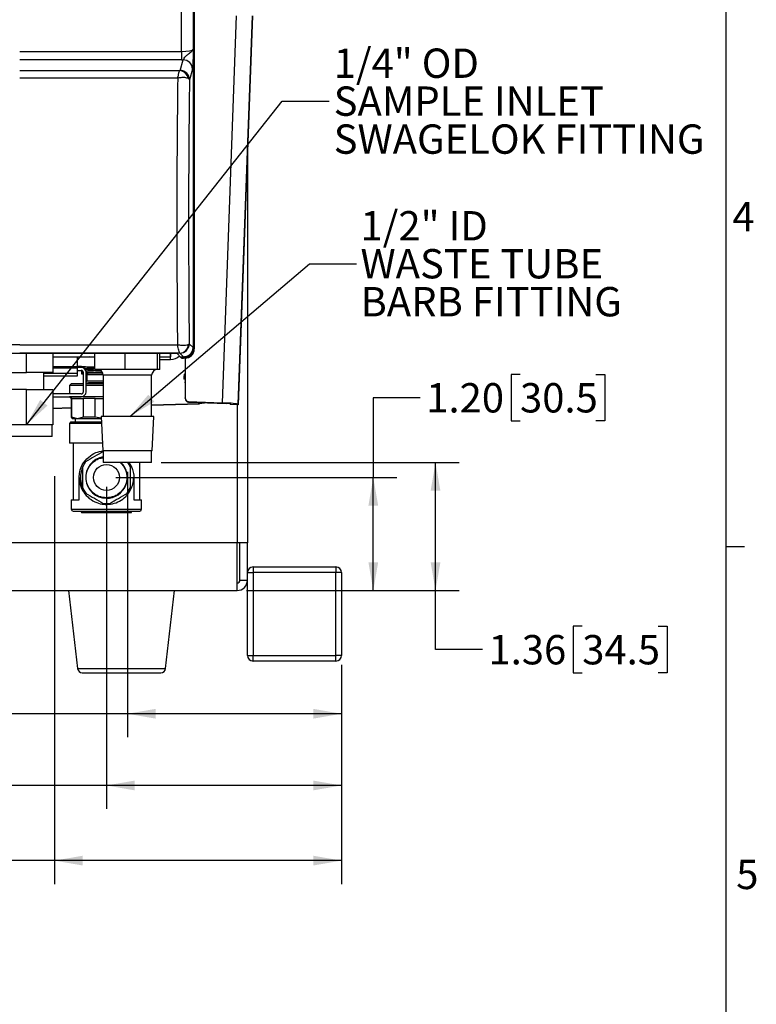
# Model space of a CAD drawing. Units: inches. Extents: x 0.7 to 66.3, y 0.4 to 21.7.
# Drawn here: x 29.4 to 33.3, y 5.1 to 10.3 of the extents above; entities that cross this region are included whole.
import ezdxf

# ---------------------------------------------------------------- set-up
doc = ezdxf.new("R2010")
doc.units = ezdxf.units.IN
doc.header["$MEASUREMENT"] = 0
doc.header["$PDSIZE"] = -1
doc.layers.add('BORDER', color=7, linetype='Continuous')
doc.layers.add('TEXT', color=7, linetype='Continuous')
doc.styles.add('SLDTEXTSTYLE0', font='TXT', dxfattribs={"width": 0.75})
doc.dimstyles.new('SLDDIMSTYLE0', dxfattribs={"dimtxt": 0.156, "dimasz": 0.15, "dimexe": 0, "dimexo": 0.0625, "dimgap": 0.039, "dimtad": 0, "dimtih": 1, "dimtoh": 1, "dimlfac": 2, "dimrnd": 1e-09, "dimzin": 4, "dimdsep": 46, "dimtxsty": 'SLDTEXTSTYLE0', "dimsah": 1, "dimcen": 0.09, "dimadec": 0, "dimazin": 1, "dimtfac": 1, "dimtofl": 0, "dimtmove": 0, "dimatfit": 3, "dimfxl": 0, "dimfrac": 2, "dimtolj": 1, "dimtzin": 12, "dimarcsym": 0})
doc.dimstyles.new('SLDDIMSTYLE1', dxfattribs={"dimtxt": 0.156, "dimasz": 0.15, "dimexe": 0, "dimexo": 0.0625, "dimgap": 0.039, "dimtad": 0, "dimtih": 1, "dimtoh": 1, "dimlfac": 2, "dimrnd": 1e-09, "dimzin": 12, "dimdsep": 46, "dimtxsty": 'SLDTEXTSTYLE0', "dimsah": 1, "dimcen": 0.09, "dimadec": 0, "dimazin": 3, "dimtfac": 1, "dimtofl": 0, "dimtmove": 0, "dimatfit": 3, "dimfxl": 0, "dimfrac": 2, "dimtolj": 1, "dimtzin": 12, "dimarcsym": 0})
doc.dimstyles.new('SLDDIMSTYLE4', dxfattribs={"dimtxt": 0.18, "dimasz": 0.15, "dimexe": 0, "dimexo": 0.0625, "dimgap": 0, "dimtad": 0, "dimtih": 1, "dimtoh": 1, "dimdec": 0, "dimrnd": 1e-09, "dimzin": 0, "dimdsep": 46, "dimtxsty": 'Standard', "dimsah": 1, "dimcen": 0.09, "dimadec": 0, "dimazin": 0, "dimtfac": 0.15, "dimtdec": 0, "dimtofl": 0, "dimtmove": 0, "dimatfit": 3, "dimfxl": 0, "dimfrac": 2, "dimtolj": 1, "dimtzin": 0, "dimarcsym": 0})

# ---------------------------------------------------------------- blocks, each defined once
blk = doc.blocks.new('_D_13')
at = {"layer": 'BORDER'}
for p, q in [((29.9664, 7.9293), (29.9664, 6.5193)), ((31.1043, 6.9045), (31.1043, 6.5193)), ((28.6606, 6.7681), (28.613, 6.7681)), ((28.613, 6.7681), (28.613, 6.5204)), ((29.064, 6.7681), (29.1115, 6.7681)), ((29.1115, 6.7681), (29.1115, 6.5204)), ((29.9664, 6.6443), (29.1907, 6.6443)), ((31.1043, 6.6443), (29.9664, 6.6443)), ((28.613, 6.5204), (28.6606, 6.5204)), ((29.1115, 6.5204), (29.064, 6.5204))]:
    blk.add_line(p, q, dxfattribs=at)
for points in [[(29.9664, 6.6443), (30.1164, 6.6183), (30.1164, 6.6703)], [(31.1043, 6.6443), (30.9543, 6.6703), (30.9543, 6.6183)]]:
    blk.add_solid(points, dxfattribs=at)
at = {"layer": 'BORDER', "char_height": 0.156, "attachment_point": 1, "style": 'SLDTEXTSTYLE0'}
for s, insert in [('2.28', (28.1621, 6.7215)), ('57.8', (28.6606, 6.7215))]:
    blk.add_mtext(s, dxfattribs=dict(at, insert=insert))
blk = doc.blocks.new('_D_15')
at = {"layer": 'BORDER'}
for p, q in [((29.8549, 7.8501), (29.8549, 6.1381)), ((31.1043, 6.9045), (31.1043, 6.1381)), ((28.6606, 6.3869), (28.613, 6.3869)), ((28.613, 6.3869), (28.613, 6.1393)), ((29.064, 6.3869), (29.1115, 6.3869)), ((29.1115, 6.3869), (29.1115, 6.1393)), ((29.8549, 6.2631), (29.1907, 6.2631)), ((31.1043, 6.2631), (29.8549, 6.2631)), ((28.613, 6.1393), (28.6606, 6.1393)), ((29.1115, 6.1393), (29.064, 6.1393))]:
    blk.add_line(p, q, dxfattribs=at)
for points in [[(29.8549, 6.2631), (30.0049, 6.2371), (30.0049, 6.2891)], [(31.1043, 6.2631), (30.9543, 6.2891), (30.9543, 6.2371)]]:
    blk.add_solid(points, dxfattribs=at)
at = {"layer": 'BORDER', "char_height": 0.156, "attachment_point": 1, "style": 'SLDTEXTSTYLE0'}
for s, insert in [('2.50', (28.1621, 6.3403)), ('63.5', (28.6606, 6.3403))]:
    blk.add_mtext(s, dxfattribs=dict(at, insert=insert))
blk = doc.blocks.new('_D_16')
at = {"layer": 'BORDER'}
for p, q in [((29.5787, 7.9066), (29.5787, 5.7387)), ((31.1043, 6.9045), (31.1043, 5.7387)), ((28.6606, 5.9875), (28.613, 5.9875)), ((28.613, 5.9875), (28.613, 5.7399)), ((29.064, 5.9875), (29.1115, 5.9875)), ((29.1115, 5.9875), (29.1115, 5.7399)), ((29.5787, 5.8637), (29.1907, 5.8637)), ((31.1043, 5.8637), (29.5787, 5.8637)), ((28.613, 5.7399), (28.6606, 5.7399)), ((29.1115, 5.7399), (29.064, 5.7399))]:
    blk.add_line(p, q, dxfattribs=at)
for points in [[(29.5787, 5.8637), (29.7287, 5.8377), (29.7287, 5.8897)], [(31.1043, 5.8637), (30.9543, 5.8897), (30.9543, 5.8377)]]:
    blk.add_solid(points, dxfattribs=at)
at = {"layer": 'BORDER', "char_height": 0.156, "attachment_point": 1, "style": 'SLDTEXTSTYLE0'}
for s, insert in [('3.05', (28.1621, 5.941)), ('77.5', (28.6606, 5.941))]:
    blk.add_mtext(s, dxfattribs=dict(at, insert=insert))
blk = doc.blocks.new('_D_17')
at = {"layer": 'BORDER'}
for p, q in [((32.0536, 8.4481), (32.0061, 8.4481)), ((32.0061, 8.4481), (32.0061, 8.2005)), ((32.457, 8.4481), (32.5045, 8.4481)), ((32.5045, 8.4481), (32.5045, 8.2005)), ((31.5235, 8.3243), (31.2735, 8.3243)), ((31.2735, 8.3243), (31.2735, 7.9001)), ((32.0061, 8.2005), (32.0536, 8.2005)), ((32.5045, 8.2005), (32.457, 8.2005)), ((29.9049, 7.9001), (31.3985, 7.9001)), ((31.2735, 7.2995), (31.2735, 7.9001)), ((30.5998, 7.2995), (31.3985, 7.2995))]:
    blk.add_line(p, q, dxfattribs=at)
for points in [[(31.2735, 7.9001), (31.2475, 7.7501), (31.2995, 7.7501)], [(31.2735, 7.2995), (31.2995, 7.4495), (31.2475, 7.4495)]]:
    blk.add_solid(points, dxfattribs=at)
at = {"layer": 'BORDER', "char_height": 0.156, "attachment_point": 1, "style": 'SLDTEXTSTYLE0'}
for s, insert in [('1.20', (31.5551, 8.4016)), ('30.5', (32.0536, 8.4016))]:
    blk.add_mtext(s, dxfattribs=dict(at, insert=insert))
blk = doc.blocks.new('_D_18')
at = {"layer": 'BORDER'}
for p, q in [((30.1449, 7.9793), (31.7293, 7.9793)), ((31.6043, 7.2995), (31.6043, 7.9793)), ((30.5998, 7.2995), (31.7293, 7.2995)), ((31.6043, 6.9855), (31.6043, 7.2995)), ((32.3844, 7.1093), (32.3369, 7.1093)), ((32.3369, 7.1093), (32.3369, 6.8616)), ((32.7878, 7.1093), (32.8354, 7.1093)), ((32.8354, 7.1093), (32.8354, 6.8616)), ((31.8543, 6.9855), (31.6043, 6.9855)), ((32.3369, 6.8616), (32.3844, 6.8616)), ((32.8354, 6.8616), (32.7878, 6.8616))]:
    blk.add_line(p, q, dxfattribs=at)
for points in [[(31.6043, 7.9793), (31.5783, 7.8293), (31.6303, 7.8293)], [(31.6043, 7.2995), (31.6303, 7.4495), (31.5783, 7.4495)]]:
    blk.add_solid(points, dxfattribs=at)
at = {"layer": 'BORDER', "char_height": 0.156, "attachment_point": 1, "style": 'SLDTEXTSTYLE0'}
for s, insert in [('1.36', (31.8859, 7.0627)), ('34.5', (32.3844, 7.0627))]:
    blk.add_mtext(s, dxfattribs=dict(at, insert=insert))
blk = doc.blocks.new('SW_NOTE_0_6')
at = {"layer": 'BORDER', "color": 0, "char_height": 0.156, "attachment_point": 1, "style": 'SLDTEXTSTYLE0'}
for s, insert in [('1/2" ID', (0.021, 0.2809)), ('WASTE TUBE', (0.021, 0.0792)), ('BARB FITTING', (0.021, -0.1226))]:
    blk.add_mtext(s, dxfattribs=dict(at, insert=insert))
blk = doc.blocks.new('SW_NOTE_0_7')
at = {"layer": 'BORDER', "color": 0, "char_height": 0.156, "attachment_point": 1, "style": 'SLDTEXTSTYLE0'}
for s, insert in [('1/4" OD', (0.0233, 0.2798)), ('SAMPLE INLET', (0.0233, 0.0781)), ('SWAGELOK FITTING', (0.0233, -0.1236))]:
    blk.add_mtext(s, dxfattribs=dict(at, insert=insert))

msp = doc.modelspace()

# ---------------------------------------------------------------- linework, layer by layer
at = {"color": 7, "linetype": 'Continuous', "lineweight": 25}
for p, q in [((30.2531, 10.1643), (30.2531, 11.8084)), ((30.3156, 11.8098), (30.3156, 8.5903)), ((30.3177, 8.5882), (30.3177, 11.8119)), ((30.3216, 11.8158), (30.3216, 8.5842)), ((30.4723, 8.2966), (30.547, 10.3543)), ((30.6288, 10.3543), (30.5539, 8.2895)), ((30.6306, 10.3543), (30.5556, 8.2858)), ((29.3935, 10.1643), (30.2531, 10.1643)), ((30.2531, 10.1643), (30.2531, 10.1197)), ((30.3156, 10.1759), (30.3156, 8.5903)), ((30.2531, 10.1197), (29.3935, 10.1197)), ((30.2463, 10.0635), (30.2623, 10.1197)), ((29.3935, 10.0628), (30.2449, 10.0628)), ((30.3123, 10.0701), (30.2963, 10.0139)), ((30.2337, 10.0228), (29.3935, 10.0228)), ((30.6043, 9.6287), (30.6043, 7.553)), ((29.3935, 8.6048), (30.2323, 8.6048)), ((30.2949, 8.6109), (30.2913, 8.6064)), ((30.2949, 8.6109), (30.3156, 8.5903)), ((30.3156, 8.5903), (30.3177, 8.5882)), ((30.3177, 8.5881), (30.3216, 8.5842)), ((30.2442, 8.5611), (29.3935, 8.5611)), ((30.1695, 8.5594), (29.3935, 8.5594)), ((29.4289, 8.4589), (29.4289, 8.5594)), ((29.5689, 8.5594), (29.5689, 8.4589)), ((29.5689, 8.5418), (29.7938, 8.5418)), ((29.7663, 8.5418), (29.6989, 8.5372)), ((29.6989, 8.5418), (29.6989, 8.4879)), ((29.7938, 8.5399), (29.7663, 8.5418)), ((29.7938, 8.4743), (29.7938, 8.5594)), ((29.9539, 8.4743), (29.9539, 8.5594)), ((30.1266, 8.4743), (30.1266, 8.5594)), ((30.1391, 8.4743), (30.1391, 8.5594)), ((30.1391, 8.5418), (30.196, 8.5418)), ((30.196, 8.5418), (30.196, 8.5592)), ((30.196, 8.5273), (30.196, 8.5418)), ((30.249, 8.5403), (30.232, 8.5573)), ((30.245, 8.561), (30.2442, 8.5611)), ((30.2656, 8.5403), (30.245, 8.561)), ((30.2656, 8.5403), (30.249, 8.5403)), ((30.251, 8.5382), (30.249, 8.5403)), ((30.2677, 8.5382), (30.251, 8.5382)), ((30.251, 8.5382), (30.251, 8.5382)), ((30.251, 8.5382), (30.2678, 8.5382)), ((30.2535, 8.5357), (30.2535, 8.5382)), ((30.2702, 8.5358), (30.2535, 8.5357)), ((30.2545, 8.5347), (30.2535, 8.5357)), ((30.2717, 8.5343), (30.2643, 8.5343)), ((30.2677, 8.5382), (30.2656, 8.5403)), ((30.2678, 8.5382), (30.2678, 8.5382)), ((30.2717, 8.5343), (30.2702, 8.5358)), ((30.2733, 8.5343), (30.2728, 8.323)), ((30.291, 8.5403), (30.291, 8.5439)), ((29.7663, 8.4867), (29.6989, 8.4914)), ((29.6989, 8.4879), (29.6989, 8.481)), ((29.7209, 8.4848), (29.6989, 8.4848)), ((29.6989, 8.481), (29.6989, 8.4525)), ((29.7938, 8.4886), (29.7663, 8.4867)), ((29.7938, 8.4867), (29.7663, 8.4867)), ((29.2889, 8.4589), (29.4289, 8.4589)), ((29.5689, 8.4589), (29.4289, 8.4589)), ((29.5212, 8.3674), (29.5212, 8.4589)), ((29.6989, 8.4393), (29.5212, 8.4393)), ((29.6989, 8.4693), (29.7209, 8.4693)), ((29.6989, 8.4525), (29.6989, 8.4393)), ((29.7221, 8.4693), (29.7221, 8.4637)), ((29.7293, 8.4645), (29.7221, 8.4637)), ((29.7221, 8.4637), (29.7221, 8.4568)), ((29.7221, 8.4568), (29.7309, 8.4577)), ((29.7221, 8.4557), (29.7221, 8.4568)), ((29.7309, 8.4561), (29.7221, 8.4557)), ((29.7221, 8.4557), (29.7221, 8.4513)), ((29.7221, 8.4513), (29.7309, 8.4513)), ((29.7309, 8.4593), (29.7309, 8.3543)), ((29.7464, 8.3548), (29.7464, 8.4593)), ((29.7506, 8.4454), (29.7506, 8.4119)), ((29.9539, 8.4743), (29.7938, 8.4743)), ((29.8379, 8.4431), (29.8379, 8.2243)), ((30.1266, 8.4743), (29.9539, 8.4743)), ((30.0949, 8.2243), (30.0949, 8.4431)), ((30.1391, 8.4743), (30.1266, 8.4743)), ((30.2731, 8.4533), (30.2661, 8.4441)), ((30.2731, 8.466), (30.2717, 8.4626)), ((30.2727, 8.4601), (30.2731, 8.4598)), ((29.6679, 8.3981), (29.6581, 8.3883)), ((29.6581, 8.3883), (29.6581, 8.3443)), ((29.7309, 8.3883), (29.6581, 8.3883)), ((29.7309, 8.3981), (29.6679, 8.3981)), ((29.7506, 8.4119), (29.7464, 8.4078)), ((29.7464, 8.4001), (29.7476, 8.3995)), ((29.8379, 8.3981), (29.7464, 8.3981)), ((29.8379, 8.3883), (29.7464, 8.3883)), ((29.8379, 8.4119), (29.7506, 8.4119)), ((30.2692, 8.4205), (30.273, 8.4201)), ((30.2711, 8.4063), (30.273, 8.4077)), ((29.4289, 8.3674), (29.2889, 8.3674)), ((29.4289, 8.1799), (29.4289, 8.3674)), ((29.4289, 8.3674), (29.5689, 8.3674)), ((29.5689, 8.3674), (29.5689, 8.1799)), ((29.7209, 8.3443), (29.5689, 8.3443)), ((29.5689, 8.3293), (29.7209, 8.3293)), ((29.6581, 8.3293), (29.6581, 8.3292)), ((29.6581, 8.3292), (29.6679, 8.3194)), ((29.8379, 8.3292), (29.6581, 8.3292)), ((30.2728, 8.3208), (30.2728, 8.323)), ((29.6679, 8.2698), (29.5689, 8.2665)), ((29.5689, 8.2664), (29.6679, 8.2697)), ((29.6679, 8.3194), (29.6679, 8.221)), ((29.6716, 8.3194), (29.6679, 8.3194)), ((29.6716, 8.3194), (29.7314, 8.3194)), ((29.6716, 8.221), (29.6716, 8.3194)), ((29.7951, 8.3194), (29.7314, 8.3194)), ((29.7314, 8.3194), (29.7314, 8.221)), ((29.7951, 8.3194), (29.8379, 8.3194)), ((29.7951, 8.221), (29.7951, 8.3194)), ((30.3496, 8.2923), (30.0949, 8.2839)), ((30.0949, 8.2837), (30.3496, 8.2921)), ((30.2918, 8.3032), (30.4723, 8.2966)), ((30.2918, 8.3032), (30.2918, 8.301)), ((30.2918, 8.301), (30.4932, 8.2938)), ((30.513, 8.292), (30.5128, 8.2873)), ((30.5556, 8.2858), (30.5128, 8.2873)), ((30.5539, 8.2895), (30.5556, 8.2858)), ((29.6679, 8.221), (29.6778, 8.2111)), ((29.6716, 8.221), (29.6679, 8.221)), ((29.7015, 8.2111), (29.6716, 8.221)), ((29.7314, 8.221), (29.7015, 8.2111)), ((29.7951, 8.221), (29.7314, 8.221)), ((29.8266, 8.2158), (29.7951, 8.221)), ((29.8262, 8.2243), (29.8357, 8.0418)), ((30.1067, 8.2243), (29.8262, 8.2243)), ((30.0971, 8.0418), (30.1067, 8.2243)), ((29.4289, 8.1799), (29.2889, 8.1799)), ((29.5689, 8.1799), (29.4289, 8.1799)), ((29.5664, 8.1174), (29.5664, 8.1799)), ((29.664, 8.1934), (29.6581, 8.1875)), ((29.6581, 8.1875), (29.6581, 8.0832)), ((29.8281, 8.1875), (29.6581, 8.1875)), ((29.8278, 8.1934), (29.664, 8.1934)), ((29.7015, 8.2111), (29.6778, 8.2111)), ((29.6876, 8.2111), (29.6876, 8.1934)), ((29.8269, 8.2111), (29.7015, 8.2111)), ((29.5664, 8.1174), (29.2914, 8.1174)), ((29.8336, 8.0832), (29.6581, 8.0832)), ((29.6778, 8.0832), (29.6778, 7.782)), ((30.0971, 8.0418), (29.8357, 8.0418)), ((29.8379, 8.0418), (29.8379, 7.9793)), ((30.0949, 7.9793), (30.0949, 8.0418)), ((29.7442, 7.9839), (29.727, 7.9541)), ((30.0949, 7.9793), (29.8379, 7.9793)), ((29.9829, 7.9541), (29.9683, 7.9793)), ((30.0321, 7.782), (30.0321, 7.9793)), ((29.7098, 7.9001), (29.7102, 7.9001)), ((29.7098, 7.782), (29.7098, 7.9001)), ((29.7102, 7.782), (29.7102, 7.9001)), ((30.0001, 7.9001), (29.9997, 7.9001)), ((29.9997, 7.9001), (29.9997, 7.782)), ((30.0001, 7.9001), (30.0001, 7.782)), ((29.727, 7.8461), (29.7442, 7.8163)), ((29.9656, 7.8163), (29.9829, 7.8461)), ((29.6679, 7.782), (29.6679, 7.7308)), ((29.6679, 7.782), (29.7102, 7.782)), ((29.9997, 7.782), (30.0419, 7.782)), ((30.0419, 7.7308), (30.0419, 7.782)), ((30.6043, 7.553), (30.5498, 7.553)), ((30.5498, 7.2995), (30.5498, 7.553)), ((30.5643, 7.354), (30.5643, 7.553)), ((30.6043, 7.3562), (30.6043, 7.553)), ((30.6043, 7.3945), (30.6343, 7.3945)), ((30.6343, 7.4245), (31.0743, 7.4245)), ((30.6343, 7.4245), (30.6343, 7.3945)), ((31.0743, 7.3945), (30.6343, 7.3945)), ((30.6343, 7.3945), (30.6343, 6.9545)), ((31.0743, 7.4245), (31.0743, 7.3945)), ((31.1043, 7.3945), (31.0743, 7.3945)), ((31.0743, 6.9545), (31.0743, 7.3945)), ((31.1043, 7.3945), (31.1043, 6.9545)), ((30.5643, 7.354), (30.6043, 7.354)), ((30.5643, 7.354), (30.5643, 7.354)), ((30.6043, 6.9545), (30.6043, 7.3562)), ((26.2483, 7.2995), (30.5498, 7.2995)), ((29.6537, 7.2995), (29.7011, 6.8841)), ((30.1689, 6.8841), (30.2162, 7.2995)), ((30.6043, 6.9545), (30.6343, 6.9545)), ((30.6343, 6.9245), (30.6343, 6.9545)), ((30.6343, 6.9545), (31.0743, 6.9545)), ((31.0743, 6.9245), (30.6343, 6.9245)), ((31.0743, 6.9245), (31.0743, 6.9545)), ((31.1043, 6.9545), (31.0743, 6.9545)), ((29.7259, 6.862), (29.935, 6.862)), ((29.935, 6.862), (30.1441, 6.862))]:
    msp.add_line(p, q, dxfattribs=at)
at = {"color": 8, "linetype": 'Continuous', "lineweight": 25}
for p, q in [((29.6989, 8.4879), (29.5689, 8.4879)), ((29.6989, 8.481), (29.5689, 8.481)), ((30.1391, 8.5273), (30.196, 8.5273)), ((29.6989, 8.4525), (29.5212, 8.4525)), ((29.8378, 8.4454), (29.7506, 8.4454)), ((30.0949, 8.4431), (29.8379, 8.4431)), ((30.5498, 8.286), (30.5498, 7.553)), ((29.829, 8.0356), (29.8379, 8.037)), ((29.9679, 7.9793), (29.9744, 7.9691)), ((29.6679, 7.7308), (30.0419, 7.7308)), ((30.5498, 7.553), (26.2483, 7.553)), ((29.7011, 6.8841), (29.935, 6.8841)), ((29.935, 6.8841), (30.1689, 6.8841))]:
    msp.add_line(p, q, dxfattribs=at)
at = {"color": 7, "linetype": 'Continuous', "lineweight": 25, "flags": 128}
for points in [[(30.3841, 8.2977), (30.3759, 8.2956), (30.3496, 8.2923)], [(30.3846, 8.2977), (30.3759, 8.2955), (30.3496, 8.2921)]]:
    msp.add_lwpolyline(points, dxfattribs=at)
at = {"color": 7, "linetype": 'Continuous', "lineweight": 25}
msp.add_circle((29.8549, 7.9001), 0.0689, dxfattribs=at)
for centre, radius, start, end in [((30.2622, 10.0697), 0.05, 0.4825, 89.9112), ((30.2398, 10.0131), 0.0499, 9.0654, 84.1723), ((30.2463, 10.0135), 0.05, 0.4825, 89.9113), ((29.3919, -48.9547), 57.5594, 89.99847, 90.396139), ((30.2424, 8.6101), 0.0491, 272.1652, 355.6229), ((30.2449, 8.611), 0.05, 270.0816, 359.9185), ((30.2656, 8.5903), 0.05, 270.082, 359.9181), ((29.3933, -46.5504), 55.1098, 89.9998, 90.25358), ((30.1844, 8.073), 0.4866, 84.3873, 91.7519), ((30.1954, 8.5963), 0.069, 270.4821, 313.5226), ((29.7209, 8.4593), 0.0255, 0, 90), ((29.7209, 8.4593), 0.01, 0, 90), ((29.7447, 8.4454), 0.00591, 0, 72.9024), ((29.8067, 8.4431), 0.0312, 0, 90), ((30.1262, 8.4431), 0.0312, 90, 180), ((29.7209, 8.3548), 0.0255, 270, 0), ((29.7209, 8.3543), 0.01, 270, 0), ((29.8549, 7.9001), 0.1106, 98.8394, 270), ((29.8549, 7.9001), 0.1106, 270, 45.741), ((29.6778, 7.7308), 0.00984, 180, 270), ((29.727, 7.719), 0.00591, 180, 270), ((29.9829, 7.719), 0.00591, 270, 0), ((30.0321, 7.7308), 0.00984, 270, 0), ((30.6343, 7.3945), 0.03, 90, 180), ((31.0743, 7.3945), 0.03, 0, 90), ((30.5498, 7.354), 0.0145, 270, 0), ((30.5498, 7.354), 0.0545, 270, 0), ((30.6343, 6.9545), 0.03, 180, 270), ((31.0743, 6.9545), 0.03, 270, 0), ((29.7259, 6.887), 0.025, 186.5, 270), ((30.1441, 6.887), 0.025, 270, 353.5)]:
    msp.add_arc(centre, radius, start, end, dxfattribs=at)
at = {"color": 8, "linetype": 'Continuous', "lineweight": 25}
msp.add_arc((29.8549, 7.9001), 0.138, 160.0813, 219.7776, dxfattribs=at)
at = {"color": 7, "linetype": 'Continuous', "lineweight": 25}
for centre, major_axis, ratio, start_param, end_param in [((30.2531, 10.1775), (0.0625, 0), 0.211189, 4.712389, 6.236866), ((30.2531, 10.1329), (0.1075, 0), 0.122785, 4.712389, 4.797803), ((30.3025, 9.2569), (0, 2.1683), 0.033914, 1.20976, 1.87628), ((30.3649, 9.2569), (0, 2.1058), 0.034921, 1.203073, 1.882576), ((30.2678, 8.5881), (0.0354, 0.0354), 0.998175, 3.92836, 5.496418), ((30.2716, 8.5843), (-0.0355, 0.0355), 0.997265, 2.357564, 3.925621), ((30.2531, 8.5902), (0.0625, 0), 0.006984, 0.034907, 0.040011), ((30.1678, 8.6881), (0.148, -0.1067), 0.225351, 0.160298, 0.161058), ((30.2643, 8.5348), (0.00984, 0), 0.052408, 3.193953, 4.712389), ((30.2531, 8.5403), (0.0125, 0), 0.034921, 0.034907, 0.060431), ((30.1678, 8.6881), (-0.1067, 0.148), 0.225351, 2.980535, 2.981295), ((30.2677, 8.5882), (0.0396, -0.0309), 0.99624, 5.37639, 5.858416), ((30.2701, 8.5858), (-0.0115, 0.0487), 0.997962, 2.912112, 3.341605), ((30.2925, 8.3229), (-0.0016, 0.0196), 0.998609, 1.488204, 3.024774), ((30.2925, 8.3207), (0.0017, 0.0196), 0.998609, 1.653335, 3.189906), ((30.4718, 8.2923), (0.0821, -0.003), 0.052407, 0.02618, 1.566436), ((30.4933, 8.2927), (0.0197, -0.0007), 0.052408, 0, 1.575157)]:
    msp.add_ellipse(centre, major_axis=major_axis, ratio=ratio, start_param=start_param, end_param=end_param, dxfattribs=at)
for points, knots in [([(30.2623, 10.1197), (30.2633, 10.1209), (30.2654, 10.1234), (30.272, 10.1347), (30.2869, 10.1496), (30.3037, 10.1604), (30.3125, 10.169), (30.315, 10.1736), (30.3155, 10.1761), (30.3156, 10.1766), (30.3156, 10.1769), (30.3156, 10.1769)], [0, 0, 0, 0, 0.1257881, 0.2625322, 0.4458463, 0.7055401, 0.8513694, 0.9626399, 0.9907491, 0.9982059, 1, 1, 1, 1]), ([(30.3156, 10.1759), (30.3156, 10.1752), (30.3155, 10.1678), (30.3154, 10.1508), (30.315, 10.1243), (30.3144, 10.0979), (30.3134, 10.0774), (30.3127, 10.0725), (30.3123, 10.0701)], [0, 0, 0, 0, 0.01342, 0.151501, 0.345731, 0.567708, 0.783757, 1, 1, 1, 1]), ([(30.3156, 10.1769), (30.3156, 10.1768), (30.3156, 10.1765), (30.3156, 10.1761), (30.3156, 10.1759)], [0, 0, 0, 0, 0.4252765, 1, 1, 1, 1]), ([(30.2337, 10.0228), (30.2337, 10.0229), (30.2344, 10.0263), (30.2359, 10.0329), (30.2389, 10.0453), (30.2423, 10.0578), (30.2441, 10.0612), (30.2449, 10.0628)], [0, 0, 0, 0, 0.003316, 0.16485, 0.321827, 0.687427, 1, 1, 1, 1]), ([(30.2449, 10.0628), (30.245, 10.0628), (30.2459, 10.063), (30.2461, 10.0633), (30.2463, 10.0635)], [0, 0, 0, 0, 0.1710267, 1, 1, 1, 1]), ([(30.2891, 10.021), (30.2851, 10.0224), (30.2765, 10.0255), (30.2595, 10.0259), (30.2447, 10.0246), (30.2374, 10.0235), (30.2337, 10.0228), (30.2337, 10.0228)], [0, 0, 0, 0, 0.312636, 0.678211, 0.835181, 0.996676, 1, 1, 1, 1]), ([(30.2963, 10.0139), (30.2953, 10.0159), (30.2941, 10.0184), (30.2898, 10.0206), (30.2891, 10.021)], [0, 0, 0, 0, 0.826922, 1, 1, 1, 1]), ([(30.2913, 8.6064), (30.2885, 8.6051), (30.2826, 8.6023), (30.2674, 8.6011), (30.2523, 8.6018), (30.2409, 8.6033), (30.2349, 8.6043), (30.2324, 8.6048), (30.2323, 8.6048)], [0, 0, 0, 0, 0.25452, 0.543274, 0.761378, 0.901862, 0.997061, 1, 1, 1, 1]), ([(30.2442, 8.5611), (30.2437, 8.5619), (30.2425, 8.5637), (30.2394, 8.5742), (30.2364, 8.5866), (30.2341, 8.5967), (30.2329, 8.6023), (30.2323, 8.6047), (30.2323, 8.6048)], [0, 0, 0, 0, 0.254428, 0.543196, 0.761295, 0.901843, 0.997067, 1, 1, 1, 1]), ([(30.3156, 8.5903), (30.3148, 8.5837), (30.3133, 8.5706), (30.3018, 8.5541), (30.2853, 8.5426), (30.2722, 8.5411), (30.2656, 8.5403)], [0, 0, 0, 0, 0.250001, 0.500001, 0.75, 1, 1, 1, 1]), ([(30.1957, 8.5591), (30.1957, 8.5587), (30.1958, 8.5523), (30.1959, 8.5446), (30.196, 8.5428), (30.196, 8.5418)], [0, 0, 0, 0, 0.035694, 0.517843, 1, 1, 1, 1]), ([(29.7663, 8.4867), (29.7529, 8.4867), (29.7367, 8.4867), (29.7257, 8.4867), (29.7238, 8.4867)], [0, 0, 0, 0, 0.8282226, 1, 1, 1, 1]), ([(29.7938, 8.4802), (29.7876, 8.48), (29.7692, 8.4794), (29.7498, 8.4787), (29.7402, 8.4782), (29.738, 8.4781)], [0, 0, 0, 0, 0.277364, 0.831619, 1, 1, 1, 1]), ([(29.7407, 8.4748), (29.7422, 8.4749), (29.7515, 8.4753), (29.77, 8.476), (29.7882, 8.4766), (29.7938, 8.4768)], [0, 0, 0, 0, 0.1260381, 0.7311273, 1, 1, 1, 1]), ([(29.8232, 8.4689), (29.8182, 8.4687), (29.7976, 8.4681), (29.7684, 8.467), (29.7521, 8.4661), (29.7451, 8.4657)], [0, 0, 0, 0, 0.153588, 0.63733, 1, 1, 1, 1]), ([(29.7464, 8.4588), (29.753, 8.4592), (29.769, 8.4601), (29.8001, 8.4612), (29.8233, 8.462), (29.8308, 8.4622)], [0, 0, 0, 0, 0.323063, 0.780113, 1, 1, 1, 1]), ([(29.8329, 8.4589), (29.8226, 8.4587), (29.7982, 8.4582), (29.7674, 8.4575), (29.7525, 8.457), (29.7464, 8.4568)], [0, 0, 0, 0, 0.29937, 0.711749, 1, 1, 1, 1]), ([(29.7464, 8.4513), (29.7509, 8.4513), (29.7642, 8.4513), (29.7974, 8.4513), (29.8255, 8.4513), (29.8363, 8.4513)], [0, 0, 0, 0, 0.236002, 0.70339, 1, 1, 1, 1]), ([(30.2661, 8.4441), (30.2671, 8.4416), (30.2694, 8.4361), (30.2718, 8.4303), (30.273, 8.4273)], [0, 0, 0, 0, 0.464899, 1, 1, 1, 1]), ([(30.2666, 8.4413), (30.2664, 8.4386), (30.2661, 8.4338), (30.2663, 8.4276), (30.2669, 8.4238), (30.2671, 8.4221)], [0, 0, 0, 0, 0.421935, 0.747671, 1, 1, 1, 1]), ([(29.7464, 8.4034), (29.7476, 8.4035), (29.751, 8.4039), (29.7745, 8.4045), (29.8061, 8.4052), (29.8293, 8.4056), (29.8379, 8.4058)], [0, 0, 0, 0, 0.16016, 0.485145, 0.807868, 1, 1, 1, 1]), ([(29.7481, 8.3996), (29.748, 8.3997), (29.7475, 8.4001), (29.7523, 8.4006), (29.7618, 8.4013), (29.776, 8.402), (29.7938, 8.4027), (29.8146, 8.4034), (29.8298, 8.4038), (29.8377, 8.404), (29.8379, 8.404)], [0, 0, 0, 0, 0.071445, 0.225592, 0.37971, 0.533854, 0.687976, 0.842115, 0.996243, 1, 1, 1, 1]), ([(30.2711, 8.4063), (30.2713, 8.4059), (30.2717, 8.405), (30.2723, 8.4034), (30.2727, 8.4024), (30.273, 8.4018)], [0, 0, 0, 0, 0.309117, 0.618198, 1, 1, 1, 1]), ([(29.7098, 7.9001), (29.7104, 7.9103), (29.7121, 7.9346), (29.7274, 7.9732), (29.7556, 8.008), (29.7948, 8.0335), (29.8232, 8.0393), (29.8357, 8.0419)], [0, 0, 0, 0, 0.138077, 0.329124, 0.604631, 0.82559, 1, 1, 1, 1]), ([(29.8377, 8.0379), (29.8223, 8.029), (29.7911, 8.011), (29.7599, 7.993), (29.7442, 7.9839)], [0, 0, 0, 0, 0.4954511, 1, 1, 1, 1]), ([(29.974, 7.9793), (29.9813, 7.9679), (29.9937, 7.9486), (29.9995, 7.9194), (30, 7.9045), (30.0001, 7.9001)], [0, 0, 0, 0, 0.5044264, 0.8556175, 1, 1, 1, 1]), ([(29.727, 7.9541), (29.727, 7.9363), (29.727, 7.9003), (29.727, 7.8643), (29.727, 7.8461)], [0, 0, 0, 0, 0.495452, 1, 1, 1, 1]), ([(29.9829, 7.8461), (29.9829, 7.864), (29.9829, 7.8999), (29.9829, 7.9359), (29.9829, 7.9541)], [0, 0, 0, 0, 0.49545, 1, 1, 1, 1]), ([(29.7102, 7.9001), (29.7113, 7.8871), (29.7137, 7.8582), (29.7325, 7.8203), (29.7617, 7.7877), (29.7995, 7.7656), (29.8327, 7.7578), (29.8645, 7.7564), (29.8969, 7.7612), (29.9348, 7.7786), (29.9681, 7.8073), (29.9897, 7.8427), (29.9988, 7.8768), (29.9995, 7.8943), (29.9997, 7.9001)], [0, 0, 0, 0, 0.081729, 0.182249, 0.285752, 0.387041, 0.472253, 0.499914, 0.588061, 0.675865, 0.772418, 0.88946, 0.963274, 1, 1, 1, 1]), ([(29.7442, 7.8163), (29.7596, 7.8074), (29.7908, 7.7894), (29.822, 7.7714), (29.8377, 7.7623)], [0, 0, 0, 0, 0.495452, 1, 1, 1, 1]), ([(29.8722, 7.7623), (29.8876, 7.7712), (29.9188, 7.7892), (29.9499, 7.8072), (29.9656, 7.8163)], [0, 0, 0, 0, 0.495452, 1, 1, 1, 1]), ([(29.6778, 7.721), (29.6801, 7.721), (29.6838, 7.721), (29.7059, 7.721), (29.7287, 7.721), (29.7571, 7.721), (29.7984, 7.721), (29.8549, 7.721), (29.9115, 7.721), (29.9527, 7.721), (29.9811, 7.721), (30.004, 7.721), (30.0261, 7.721), (30.0297, 7.721), (30.0321, 7.721)], [0, 0, 0, 0, 0.119729, 0.184181, 0.25, 0.31582, 0.380271, 0.5, 0.619728, 0.68418, 0.75, 0.815819, 0.880271, 1, 1, 1, 1]), ([(29.727, 7.7131), (29.7287, 7.7131), (29.7313, 7.7131), (29.7473, 7.7131), (29.7638, 7.7131), (29.7843, 7.7131), (29.8141, 7.7131), (29.8549, 7.7131), (29.8958, 7.7131), (29.9256, 7.7131), (29.9461, 7.7131), (29.9626, 7.7131), (29.9785, 7.7131), (29.9812, 7.7131), (29.9829, 7.7131)], [0, 0, 0, 0, 0.119729, 0.18418, 0.25, 0.31582, 0.380272, 0.5, 0.619728, 0.68418, 0.75, 0.81582, 0.880271, 1, 1, 1, 1])]:
    msp.add_open_spline(points, degree=3, knots=knots, dxfattribs=at)
at = {"color": 8, "linetype": 'Continuous', "lineweight": 25}
for points, knots in [([(29.8549, 7.7918), (29.8413, 7.7933), (29.8204, 7.7955), (29.7951, 7.809), (29.7778, 7.823), (29.7638, 7.8403), (29.7507, 7.8655), (29.744, 7.9001), (29.7507, 7.9347), (29.7638, 7.9599), (29.7778, 7.9773), (29.7952, 7.9911), (29.8151, 8.0024), (29.8302, 8.0042), (29.8379, 8.0051)], [0, 0, 0, 0, 0.126172, 0.194093, 0.263456, 0.332817, 0.400739, 0.526911, 0.653083, 0.721004, 0.790366, 0.859728, 0.927649, 1, 1, 1, 1]), ([(29.9282, 7.9793), (29.9293, 7.9785), (29.9363, 7.973), (29.9459, 7.9597), (29.9593, 7.9348), (29.9658, 7.9001), (29.9592, 7.8655), (29.9461, 7.8403), (29.932, 7.823), (29.9147, 7.809), (29.8895, 7.7955), (29.8685, 7.7933), (29.8549, 7.7918)], [0, 0, 0, 0, 0.016422, 0.102741, 0.187265, 0.344281, 0.501297, 0.585823, 0.67214, 0.758459, 0.842984, 1, 1, 1, 1])]:
    msp.add_open_spline(points, degree=3, knots=knots, dxfattribs=at)
at = {"color": 7, "linetype": 'Continuous', "lineweight": 25}
msp.add_open_spline([(29.8377, 7.7623), (29.8434, 7.7623), (29.8549, 7.7623), (29.8664, 7.7623), (29.8722, 7.7623)], degree=3, dxfattribs=at)
at = {"layer": 'BORDER'}
msp.add_line((33.147, 21.486), (33.147, 0.556), dxfattribs=at)
msp.add_point((29.9664, 7.9793), dxfattribs=at)
at = {"layer": 'TEXT'}
msp.add_line((33.147, 7.5327), (33.247, 7.5327), dxfattribs=at)

# ---------------------------------------------------------------- block references
at = {"layer": 'BORDER'}
for name, p in [('SW_NOTE_0_7', (31.0396, 9.9002)), ('SW_NOTE_0_6', (31.1845, 9.035))]:
    msp.add_blockref(name, p, dxfattribs=at)

# ---------------------------------------------------------------- texts
at = {"layer": 'TEXT', "char_height": 0.156, "attachment_point": 1, "style": 'SLDTEXTSTYLE0'}
for s, insert in [('4', (33.1826, 9.3648)), ('5', (33.2031, 5.8684))]:
    msp.add_mtext(s, dxfattribs=dict(at, insert=insert))

# ---------------------------------------------------------------- dimensions: what is measured, and where the dimension line sits
at = {"layer": 'BORDER'}
for base, p1, p2, angle, dimstyle, picture, middle in [((31.2735, 7.9001), (30.5498, 7.2995), (29.8549, 7.9001), 90, 'SLDDIMSTYLE0', '_D_17', (31.2735, 8.3243)), ((31.1043, 6.6443), (29.9664, 7.9793), (31.1043, 6.9545), 0, 'SLDDIMSTYLE1', '_D_13', (28.6606, 6.6443)), ((31.6043, 7.9793), (30.5498, 7.2995), (30.0949, 7.9793), 90, 'SLDDIMSTYLE1', '_D_18', (31.6043, 6.9855)), ((29.8549, 6.2631), (31.1043, 6.9545), (29.8549, 7.9001), 0, 'SLDDIMSTYLE0', '_D_15', (28.6606, 6.2631))]:
    dim = msp.add_linear_dim(base=base, p1=p1, p2=p2, angle=angle, dimstyle=dimstyle, dxfattribs=at)
    dim.commit()
    dim.dimension.update_dxf_attribs({"geometry": picture, "text_midpoint": middle, "dimtype": 160})
dim = msp.add_linear_dim(base=(29.5787, 5.8637), p1=(31.1043, 6.9545), p2=(29.5787, 7.9566), dimstyle='SLDDIMSTYLE1', dxfattribs=at)
dim.commit()
dim.dimension.update_dxf_attribs({"geometry": '_D_16', "text_midpoint": (28.6606, 5.8637), "dimtype": 160})

# ---------------------------------------------------------------- leaders
for points in [[(29.4289, 8.1799), (30.7897, 9.9002), (31.0396, 9.9002)], [(29.979, 8.2243), (30.9345, 9.035), (31.1845, 9.035)]]:
    msp.add_leader(points, dimstyle='SLDDIMSTYLE4', dxfattribs=at)

doc.saveas('drawing.dxf')
